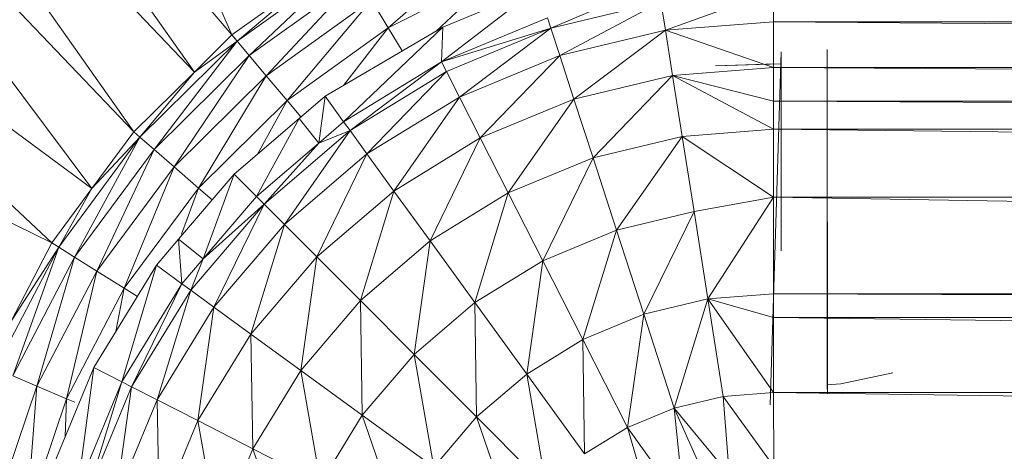
# Model space of a CAD drawing. Units: inches. Extents: x 10 to 6730, y 6 to 4758.
# Drawn here: x 930 to 994, y 2498 to 2526 of the extents above; entities that cross this region are included whole.
import ezdxf

# ---------------------------------------------------------------- set-up
doc = ezdxf.new("R2010")
doc.units = ezdxf.units.IN
doc.header["$MEASUREMENT"] = 0

# ---------------------------------------------------------------- blocks, each defined once
blk = doc.blocks.new('12_DWG-538379-Level 1')
at = {"lineweight": 9}
for p, q in [((-1979.2346, 13.3935), (-1980.9002, 9.9939)), ((-1978.2957, 12.7826), (-1980.9002, 9.9939)), ((-1978.2957, 12.7826), (-1980.5452, 9.7313)), ((-1977.4344, 12.0663), (-1980.5452, 9.7313)), ((-1977.4344, 12.0663), (-1980.1742, 9.4568)), ((-1977.0492, 11.6596), (-1980.1742, 9.4568)), ((-1977.0492, 11.6596), (-1979.7829, 9.06)), ((-1976.6625, 11.2544), (-1979.7829, 9.06)), ((-1976.6625, 11.2544), (-1979.5402, 8.8138)), ((-1981.8375, 10.0913), (-1982.6416, 10.3633)), ((-1981.7215, 10.3628), (-1980.9287, 9.9484)), ((-1975.9904, 10.3581), (-1979.5402, 8.8138)), ((-1980.9287, 9.9484), (-1981.4118, 10.2612)), ((-1981.4118, 10.2612), (-1980.9002, 9.9939)), ((-1981.7697, 10.2499), (-1981.8375, 10.0913)), ((-1980.9287, 9.9484), (-1981.7697, 10.2499)), ((-1980.9936, 9.8444), (-1981.7697, 10.2499)), ((-1981.8375, 10.0913), (-1982.6937, 10.1583)), ((-1981.9206, 9.8969), (-1982.6937, 10.1583)), ((-1981.8375, 10.0913), (-1981.9206, 9.8969)), ((-1980.9936, 9.8444), (-1981.8375, 10.0913)), ((-1981.0852, 9.6982), (-1981.8375, 10.0913)), ((-1981.7161, 9.7187), (-1982.4406, 10.0189)), ((-1980.9287, 9.9484), (-1980.9936, 9.8444)), ((-1980.9287, 9.9484), (-1980.9002, 9.9939)), ((-1980.9287, 9.9484), (-1980.2094, 9.4163)), ((-1980.9287, 9.9484), (-1980.5452, 9.7313)), ((-1980.5452, 9.7313), (-1980.9002, 9.9939)), ((-1982.1686, 9.9062), (-1981.9206, 9.8969)), ((-1981.9431, 9.8441), (-1981.9206, 9.8969)), ((-1981.0852, 9.6982), (-1981.9206, 9.8969)), ((-1981.1974, 9.5189), (-1981.9206, 9.8969)), ((-1981.8096, 9.5353), (-1982.5044, 9.8231)), ((-1982.5044, 9.8231), (-1981.7161, 9.7187)), ((-1980.9936, 9.8444), (-1981.0852, 9.6982)), ((-1980.2094, 9.4163), (-1980.9936, 9.8444)), ((-1980.2897, 9.3236), (-1980.9936, 9.8444)), ((-1982.5267, 9.7546), (-1981.8423, 9.4711)), ((-1982.5267, 9.7546), (-1981.8096, 9.5353)), ((-1981.8096, 9.5353), (-1981.7161, 9.7187)), ((-1981.0472, 9.3089), (-1981.7161, 9.7187)), ((-1981.0852, 9.6982), (-1981.1974, 9.5189)), ((-1980.2897, 9.3236), (-1981.0852, 9.6982)), ((-1980.4028, 9.1933), (-1981.0852, 9.6982)), ((-1980.2094, 9.4163), (-1980.5452, 9.7313)), ((-1980.5452, 9.7313), (-1980.1742, 9.4568)), ((-1982.5848, 9.5755), (-1981.8423, 9.4711)), ((-1982.5848, 9.5755), (-1981.9277, 9.3034)), ((-1981.4803, 9.5743), (-1981.1974, 9.5189)), ((-1981.8423, 9.4711), (-1981.8096, 9.5353)), ((-1981.1683, 9.1423), (-1981.8096, 9.5353)), ((-1981.8096, 9.5353), (-1981.0472, 9.3089)), ((-1981.2508, 9.4336), (-1981.1974, 9.5189)), ((-1980.4028, 9.1933), (-1981.1974, 9.5189)), ((-1980.5415, 9.0336), (-1981.1974, 9.5189)), ((-1981.8423, 9.4711), (-1981.9277, 9.3034)), ((-1981.8423, 9.4711), (-1981.2108, 9.0841)), ((-1981.8423, 9.4711), (-1981.1683, 9.1423)), ((-1980.2094, 9.4163), (-1980.1742, 9.4568)), ((-1979.7829, 9.06), (-1980.1742, 9.4568)), ((-1980.2094, 9.4163), (-1980.2897, 9.3236)), ((-1980.2094, 9.4163), (-1979.5812, 8.7792)), ((-1980.2094, 9.4163), (-1979.7829, 9.06)), ((-1982.6774, 9.2904), (-1981.9277, 9.3034)), ((-1982.6774, 9.2904), (-1982.0639, 9.0362)), ((-1981.9277, 9.3034), (-1982.0639, 9.0362)), ((-1981.9277, 9.3034), (-1981.2108, 9.0841)), ((-1981.9277, 9.3034), (-1981.3214, 8.9317)), ((-1981.1683, 9.1423), (-1981.0472, 9.3089)), ((-1980.8766, 9.1639), (-1981.0472, 9.3089)), ((-1980.2897, 9.3236), (-1980.4028, 9.1933)), ((-1979.5812, 8.7792), (-1980.2897, 9.3236)), ((-1979.6751, 8.7001), (-1980.2897, 9.3236)), ((-1981.1683, 9.1423), (-1980.8766, 9.1639)), ((-1981.005, 9.0029), (-1980.8766, 9.1639)), ((-1980.4508, 8.7995), (-1980.8766, 9.1639)), ((-1980.4028, 9.1933), (-1980.5415, 9.0336)), ((-1979.6751, 8.7001), (-1980.4028, 9.1933)), ((-1979.8069, 8.5889), (-1980.4028, 9.1933)), ((-1981.2108, 9.0841), (-1981.1683, 9.1423)), ((-1981.1683, 9.1423), (-1981.005, 9.0029)), ((-1980.8429, 9.1432), (-1980.5415, 9.0336)), ((-1982.8022, 8.9063), (-1982.0639, 9.0362)), ((-1982.2472, 8.6764), (-1982.0639, 9.0362)), ((-1982.0639, 9.0362), (-1981.4975, 8.6892)), ((-1982.0639, 9.0362), (-1981.3214, 8.9317)), ((-1981.2108, 9.0841), (-1981.3214, 8.9317)), ((-1981.2108, 9.0841), (-1981.005, 9.0029)), ((-1981.2108, 9.0841), (-1980.6473, 8.603)), ((-1980.6194, 8.9438), (-1980.5415, 9.0336)), ((-1979.8069, 8.5889), (-1980.5415, 9.0336)), ((-1979.9685, 8.4526), (-1980.5415, 9.0336)), ((-1979.5812, 8.7792), (-1979.7829, 9.06)), ((-1979.7829, 9.06), (-1979.5402, 8.8138)), ((-1981.005, 9.0029), (-1980.6473, 8.603)), ((-1981.005, 9.0029), (-1980.5964, 8.6539)), ((-1981.005, 9.0029), (-1980.4508, 8.7995)), ((-1982.8022, 8.9063), (-1982.2472, 8.6764)), ((-1981.4975, 8.6892), (-1981.3214, 8.9317)), ((-1981.3214, 8.9317), (-1980.7805, 8.4699)), ((-1981.3214, 8.9317), (-1980.6473, 8.603)), ((-1980.5964, 8.6539), (-1980.4508, 8.7995)), ((-1980.0864, 8.3737), (-1980.4508, 8.7995)), ((-1979.5812, 8.7792), (-1979.6751, 8.7001)), ((-1979.5812, 8.7792), (-1979.5402, 8.8138)), ((-1979.5812, 8.7792), (-1979.0593, 8.0526)), ((-1979.5812, 8.7792), (-1979.1477, 8.2672)), ((-1979.1477, 8.2672), (-1979.5402, 8.8138)), ((-1982.956, 8.433), (-1982.2472, 8.6764)), ((-1982.2472, 8.6764), (-1982.4732, 8.233)), ((-1982.2472, 8.6764), (-1981.4975, 8.6892)), ((-1982.2472, 8.6764), (-1981.7349, 8.3625)), ((-1981.4975, 8.6892), (-1981.7349, 8.3625)), ((-1981.4975, 8.6892), (-1980.7805, 8.4699)), ((-1981.4975, 8.6892), (-1980.9926, 8.2579)), ((-1980.6473, 8.603), (-1980.5964, 8.6539)), ((-1980.2476, 8.2453), (-1980.5964, 8.6539)), ((-1980.5964, 8.6539), (-1980.0864, 8.3737)), ((-1980.3195, 8.6461), (-1979.9685, 8.4526)), ((-1979.6751, 8.7001), (-1979.8069, 8.5889)), ((-1979.0593, 8.0526), (-1979.6751, 8.7001)), ((-1979.1644, 7.9889), (-1979.6751, 8.7001)), ((-1980.7805, 8.4699), (-1980.6473, 8.603)), ((-1980.6473, 8.603), (-1980.1662, 8.0397)), ((-1980.6473, 8.603), (-1980.2476, 8.2453)), ((-1979.8069, 8.5889), (-1979.9685, 8.4526)), ((-1979.1644, 7.9889), (-1979.8069, 8.5889)), ((-1979.3117, 7.8995), (-1979.8069, 8.5889)), ((-1980.7805, 8.4699), (-1980.9926, 8.2579)), ((-1980.7805, 8.4699), (-1980.1662, 8.0397)), ((-1980.7805, 8.4699), (-1980.3187, 7.9291)), ((-1980.0762, 8.3618), (-1979.9685, 8.4526)), ((-1979.3117, 7.8995), (-1979.9685, 8.4526)), ((-1979.4925, 7.7898), (-1979.9685, 8.4526)), ((-1982.4732, 8.233), (-1981.7349, 8.3625)), ((-1982.0274, 7.9599), (-1981.7349, 8.3625)), ((-1981.278, 7.9723), (-1981.7349, 8.3625)), ((-1981.7349, 8.3625), (-1980.9926, 8.2579)), ((-1980.2476, 8.2453), (-1980.0864, 8.3737)), ((-1979.9414, 8.2031), (-1980.0864, 8.3737)), ((-1981.278, 7.9723), (-1980.9926, 8.2579)), ((-1980.5611, 7.7528), (-1980.9926, 8.2579)), ((-1980.9926, 8.2579), (-1980.3187, 7.9291)), ((-1982.0274, 7.9599), (-1982.4732, 8.233)), ((-1980.1662, 8.0397), (-1980.2476, 8.2453)), ((-1980.1081, 8.082), (-1980.2476, 8.2453)), ((-1980.2476, 8.2453), (-1979.9414, 8.2031)), ((-1980.1081, 8.082), (-1979.9414, 8.2031)), ((-1979.4883, 7.4312), (-1979.9414, 8.2031)), ((-1980.1662, 8.0397), (-1980.1081, 8.082)), ((-1979.7151, 7.4408), (-1980.1081, 8.082)), ((-1980.1081, 8.082), (-1979.4883, 7.4312)), ((-1979.871, 8.0832), (-1979.4925, 7.7898)), ((-1980.1662, 8.0397), (-1980.3187, 7.9291)), ((-1980.1662, 8.0397), (-1979.7793, 7.4081)), ((-1980.1662, 8.0397), (-1979.7151, 7.4408)), ((-1982.736, 7.717), (-1982.0274, 7.9599)), ((-1982.0274, 7.9599), (-1982.3678, 7.4914)), ((-1982.0274, 7.9599), (-1981.278, 7.9723)), ((-1982.0274, 7.9599), (-1981.6301, 7.6204)), ((-1981.278, 7.9723), (-1981.6301, 7.6204)), ((-1981.278, 7.9723), (-1980.5611, 7.7528)), ((-1981.278, 7.9723), (-1980.8878, 7.5155)), ((-1980.5611, 7.7528), (-1980.3187, 7.9291)), ((-1979.947, 7.3227), (-1980.3187, 7.9291)), ((-1980.3187, 7.9291), (-1979.7793, 7.4081)), ((-1979.3117, 7.8995), (-1979.4925, 7.7898)), ((-1980.5611, 7.7528), (-1980.8878, 7.5155)), ((-1980.5611, 7.7528), (-1979.947, 7.3227)), ((-1980.5611, 7.7528), (-1980.2142, 7.1865)), ((-1979.6447, 7.6975), (-1979.4925, 7.7898)), ((-1979.1248, 7.0614), (-1979.4925, 7.7898)), ((-1978.9292, 7.1417), (-1979.4925, 7.7898)), ((-1982.3678, 7.4914), (-1981.6301, 7.6204)), ((-1981.6301, 7.6204), (-1982.0395, 7.211)), ((-1981.6301, 7.6204), (-1980.8878, 7.5155)), ((-1981.6301, 7.6204), (-1981.2905, 7.2229)), ((-1982.3678, 7.4914), (-1982.0395, 7.211)), ((-1980.8878, 7.5155), (-1981.2905, 7.2229)), ((-1980.8878, 7.5155), (-1980.2142, 7.1865)), ((-1980.8878, 7.5155), (-1980.574, 7.0032)), ((-1979.7793, 7.4081), (-1979.7151, 7.4408)), ((-1979.4959, 6.7238), (-1979.7151, 7.4408)), ((-1979.7151, 7.4408), (-1979.4274, 6.746)), ((-1979.7151, 7.4408), (-1979.2315, 6.8097)), ((-1979.7151, 7.4408), (-1979.4883, 7.4312)), ((-1979.1248, 7.0614), (-1979.513, 7.4731)), ((-1979.2315, 6.8097), (-1979.4883, 7.4312)), ((-1979.947, 7.3227), (-1979.7793, 7.4081)), ((-1979.4959, 6.7238), (-1979.7793, 7.4081)), ((-1979.947, 7.3227), (-1980.2142, 7.1865)), ((-1979.947, 7.3227), (-1979.4959, 6.7238)), ((-1979.947, 7.3227), (-1979.6748, 6.6656)), ((-1982.7474, 6.9689), (-1982.0395, 7.211)), ((-1982.4961, 6.7543), (-1982.0395, 7.211)), ((-1982.0395, 7.211), (-1981.2905, 7.2229)), ((-1982.0395, 7.211), (-1981.759, 6.8826)), ((-1981.2905, 7.2229), (-1981.759, 6.8826)), ((-1981.2905, 7.2229), (-1980.574, 7.0032)), ((-1981.2905, 7.2229), (-1981.0173, 6.7773)), ((-1980.2142, 7.1865), (-1980.574, 7.0032)), ((-1980.2142, 7.1865), (-1979.6748, 6.6656)), ((-1980.2142, 7.1865), (-1979.96, 6.5729)), ((-1980.574, 7.0032), (-1981.0173, 6.7773)), ((-1980.574, 7.0032), (-1979.96, 6.5729)), ((-1980.574, 7.0032), (-1980.3439, 6.4482)), ((-1982.4961, 6.7543), (-1981.759, 6.8826)), ((-1982.2815, 6.503), (-1981.759, 6.8826)), ((-1981.759, 6.8826), (-1981.0173, 6.7773)), ((-1981.759, 6.8826), (-1981.5333, 6.5144)), ((-1981.0173, 6.7773), (-1981.5333, 6.5144)), ((-1981.0173, 6.7773), (-1980.3439, 6.4482)), ((-1981.0173, 6.7773), (-1980.8173, 6.2944)), ((-1979.4959, 6.7238), (-1979.6748, 6.6656)), ((-1979.4959, 6.7238), (-1979.4274, 6.746)), ((-1979.4959, 6.7238), (-1979.3229, 6.0035)), ((-1979.4959, 6.7238), (-1979.327, 6.3281)), ((-1979.6748, 6.6656), (-1979.96, 6.5729)), ((-1979.6748, 6.6656), (-1979.5088, 5.974)), ((-1979.6748, 6.6656), (-1979.3229, 6.0035)), ((-1979.96, 6.5729), (-1980.3439, 6.4482)), ((-1979.8049, 5.9271), (-1979.96, 6.5729)), ((-1979.96, 6.5729), (-1979.5088, 5.974)), ((-1982.2815, 6.503), (-1981.5333, 6.5144)), ((-1982.1088, 6.2212), (-1982.2815, 6.503)), ((-1982.1088, 6.2212), (-1981.5333, 6.5144)), ((-1981.5333, 6.5144), (-1980.8173, 6.2944)), ((-1981.5333, 6.5144), (-1981.368, 6.1154)), ((-1980.3439, 6.4482), (-1980.8173, 6.2944)), ((-1980.2037, 5.864), (-1980.3439, 6.4482)), ((-1979.8049, 5.9271), (-1980.3439, 6.4482)), ((-1980.8173, 6.2944), (-1981.368, 6.1154)), ((-1980.6954, 5.7861), (-1980.8173, 6.2944)), ((-1980.2037, 5.864), (-1980.8173, 6.2944)), ((-1982.7509, 6.0342), (-1982.1088, 6.2212)), ((-1982.6271, 5.8498), (-1982.1088, 6.2212)), ((-1981.9824, 5.9159), (-1982.1088, 6.2212)), ((-1982.1088, 6.2212), (-1981.368, 6.1154)), ((-1981.9824, 5.9159), (-1981.368, 6.1154)), ((-1981.2671, 5.6955), (-1981.368, 6.1154)), ((-1980.6954, 5.7861), (-1981.368, 6.1154)), ((-1979.5088, 5.974), (-1979.3229, 6.0035)), ((-1979.8049, 5.9271), (-1979.5088, 5.974)), ((-1979.7528, 5.265), (-1979.5088, 5.974)), ((-1979.2543, 5.265), (-1979.5088, 5.974)), ((-1979.453, 5.265), (-1979.5088, 5.974)), ((-1982.6271, 5.8498), (-1981.9824, 5.9159)), ((-1982.5084, 5.6802), (-1981.9824, 5.9159)), ((-1982.42, 5.554), (-1981.9824, 5.9159)), ((-1981.9052, 5.5945), (-1981.9824, 5.9159)), ((-1981.9824, 5.9159), (-1981.2671, 5.6955)), ((-1980.2037, 5.864), (-1979.8049, 5.9271)), ((-1980.1566, 5.265), (-1979.8049, 5.9271)), ((-1979.9743, 5.265), (-1979.8049, 5.9271)), ((-1979.7528, 5.265), (-1979.8049, 5.9271)), ((-1980.6954, 5.7861), (-1980.2037, 5.864)), ((-1980.6019, 5.265), (-1980.2037, 5.864)), ((-1980.1566, 5.265), (-1980.2037, 5.864)), ((-1981.2671, 5.6955), (-1980.6954, 5.7861)), ((-1980.6019, 5.265), (-1980.6954, 5.7861)), ((-1981.9052, 5.5945), (-1981.2671, 5.6955)), ((-1981.8792, 5.265), (-1981.2671, 5.6955)), ((-1981.3885, 5.265), (-1981.2671, 5.6955)), ((-1980.6019, 5.265), (-1981.2671, 5.6955)), ((-1981.2334, 5.265), (-1981.2671, 5.6955)), ((-1979.7289, 5.215), (-1979.7422, 5.645)), ((-1979.7313, 5.3162), (-1979.7422, 5.645)), ((-1982.42, 5.554), (-1981.9052, 5.5945)), ((-1982.3636, 5.2636), (-1981.9052, 5.5945)), ((-1981.8792, 5.265), (-1981.9052, 5.5945)), ((-1979.7289, 5.215), (-1979.7313, 5.3162)), ((-1982.4049, -30.9596), (-1981.8792, 5.265)), ((-1982.3636, 5.2636), (-1981.8792, 5.265)), ((-1981.9606, 5.2873), (-1979.6497, 5.215)), ((-1981.3885, 5.265), (-1981.8792, -31.535)), ((-1981.3885, 5.265), (-1981.8792, 5.265)), ((-1981.8792, -31.535), (-1981.8792, 5.265)), ((-1981.2334, 5.265), (-1981.3885, -31.535)), ((-1981.2334, 5.265), (-1981.3885, 5.265)), ((-1981.3885, -31.535), (-1981.3885, 5.265)), ((-1980.6019, 5.265), (-1981.2334, -31.535)), ((-1980.6019, 5.265), (-1981.2334, 5.265)), ((-1981.2334, -31.535), (-1981.2334, 5.265)), ((-1980.1566, 5.265), (-1980.6019, -31.535)), ((-1980.1566, 5.265), (-1980.6019, 5.265)), ((-1980.6019, -31.535), (-1980.6019, 5.265)), ((-1979.9743, 5.265), (-1980.1566, -31.535)), ((-1979.9743, 5.265), (-1980.1566, 5.265)), ((-1980.1566, -31.535), (-1980.1566, 5.265)), ((-1979.7528, 5.265), (-1979.9743, -31.535)), ((-1979.7528, 5.265), (-1979.9743, 5.265)), ((-1979.9743, -31.535), (-1979.9743, 5.265)), ((-1979.453, 5.265), (-1979.7528, -31.535)), ((-1979.453, 5.265), (-1979.7528, 5.265)), ((-1979.7528, -31.535), (-1979.7528, 5.265)), ((-1979.2543, 5.265), (-1979.453, 5.265)), ((-1979.453, -31.535), (-1979.453, 5.265)), ((-1980.6172, 5.215), (-1980.9536, 5.215)), ((-1980.3217, 5.215), (-1980.6172, 5.215)), ((-1980.0738, 5.215), (-1980.3217, 5.215)), ((-1979.7289, 5.215), (-1980.0738, 5.215)), ((-1979.6497, 5.215), (-1979.7289, 5.215)), ((-1981.8886, 4.9122), (-1979.6341, 4.9139)), ((-1981.8886, 4.9122), (-1981.829, 4.9131)), ((-1981.829, 4.9131), (-1981.4638, 4.915)), ((-1981.829, 4.9131), (-1981.8219, 4.8255)), ((-1981.3222, 4.915), (-1981.4638, 4.915)), ((-1981.0779, 4.915), (-1981.3222, 4.915)), ((-1980.7259, 4.915), (-1981.0779, 4.915)), ((-1980.7259, 4.915), (-1980.3312, 4.915)), ((-1979.9794, 4.915), (-1980.3312, 4.915)), ((-1979.9794, 4.915), (-1979.7373, 4.915)), ((-1979.6341, 4.9139), (-1979.7373, 4.915)), ((-1981.8219, 4.8255), (-1981.752, 4.4829))]:
    blk.add_line(p, q, dxfattribs=at)

msp = doc.modelspace()

# ---------------------------------------------------------------- block references
at = {"lineweight": 9, "xscale": 10, "yscale": 10, "zscale": 10, "rotation": 90}
msp.add_blockref('12_DWG-538379-Level 1', (1031.847, 22320.211), dxfattribs=at)

doc.saveas('drawing.dxf')
